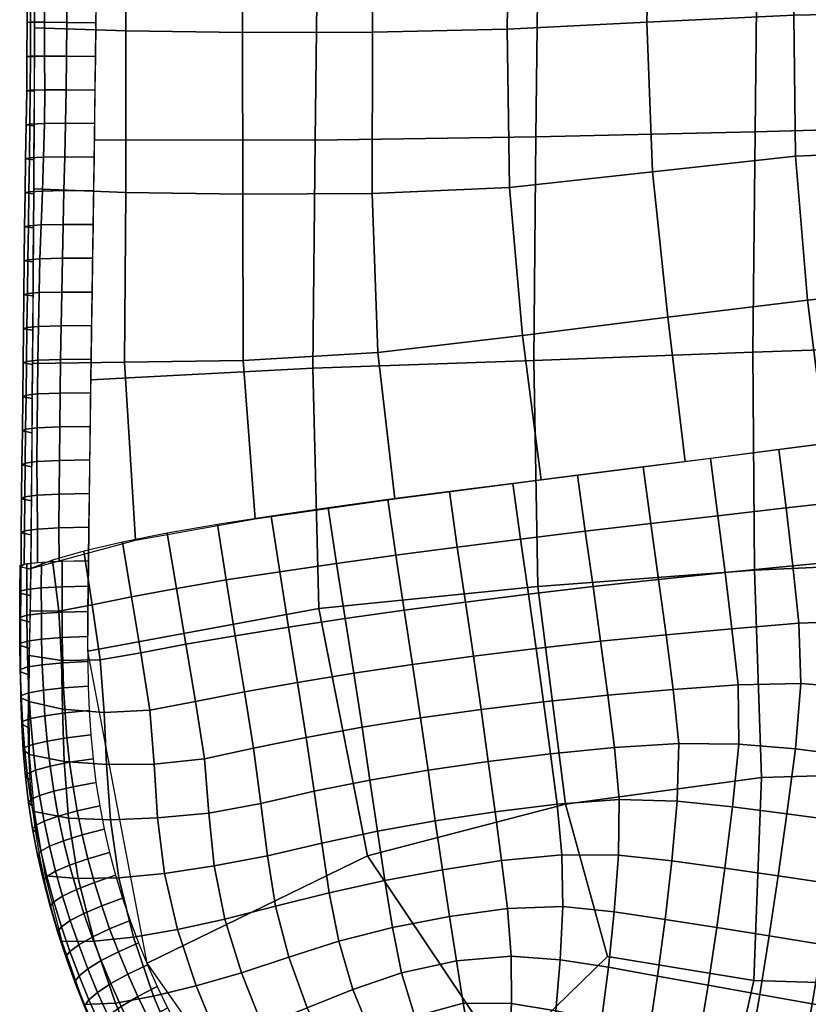
# Model space of a CAD drawing. Units: inches. Extents: x -13.9 to 13.9, y -14.3 to 12.7.
# Drawn here: x -9.6 to -6.2, y -11 to -6.7 of the extents above; entities that cross this region are included whole.
import ezdxf

# ---------------------------------------------------------------- set-up
doc = ezdxf.new("R2010")
doc.units = ezdxf.units.IN
doc.header["$MEASUREMENT"] = 0
doc.layers.add('AFUCH-3-STFB', color=5, linetype='Continuous', true_color=0x0000ff)

msp = doc.modelspace()

# ---------------------------------------------------------------- meshes
at = {"layer": 'AFUCH-3-STFB'}
mesh = msp.add_polyface(dxfattribs=at)
corners = [(-7.0709, -10.7729, 15.7711), (-6.4345, -10.8772, 15.6715), (-6.6178, -11.6938, 15.5874), (-7.5257, -11.2152, 15.7858), (-8.1168, -10.3342, 15.9865), (-7.2548, -10.1094, 15.8715), (-6.4005, -9.9932, 15.7664), (-5.5139, -9.9669, 15.6679), (-5.5415, -10.9038, 15.5632), (-7.3748, -9.1617, 15.9763), (-6.4317, -9.0905, 15.8534), (-5.5078, -9.0494, 15.753), (-4.5827, -9.0232, 15.6711), (-4.5942, -9.953, 15.5839), (-6.4386, -8.1425, 15.921), (-5.5, -8.1108, 15.8187), (-4.5688, -8.0838, 15.7365), (-5.4854, -7.1569, 15.8626), (-4.552, -7.1303, 15.7793), (-9.2849, -5.3041, 16.3898), (-8.3263, -5.3089, 16.2414), (-8.3323, -6.2558, 16.2525), (-9.2946, -6.2513, 16.4102), (-8.344, -7.2191, 16.2394), (-9.3061, -7.2182, 16.4058), (-8.3543, -8.2122, 16.1983), (-9.3214, -8.2627, 16.3701), (-8.3288, -9.2582, 16.1228), (-9.3354, -9.4442, 16.2961), (-9.0768, -10.8011, 16.1155), (-8.2913, -11.919, 15.8184), (-6.9862, -12.6447, 15.4903), (-5.5973, -11.8178, 15.4457), (-5.7426, -12.7473, 15.3151), (-4.6232, -11.813, 15.3502), (-4.6551, -12.7285, 15.2094), (-3.6768, -11.7951, 15.2781), (-3.6843, -12.7144, 15.1333), (-4.6078, -10.888, 15.4755), (-3.6711, -10.8691, 15.4066), (-7.3925, -8.1785, 16.0476), (-7.3829, -7.2053, 16.0912), (-6.4284, -7.1827, 15.9652), (-7.3716, -6.2469, 16.1093), (-6.4175, -6.2263, 15.9861), (-5.4733, -6.1982, 15.8845), (-4.5397, -6.1667, 15.8009), (-6.4194, -5.2737, 15.9862), (-5.4757, -5.239, 15.888), (-4.5403, -5.1999, 15.8062), (-7.3694, -5.2991, 16.1046)]
mesh.append_faces([[corners[k] for k in face] for face in [(0, 1, 2, 3), (0, 3, 4, 5), (0, 5, 6, 1), (6, 7, 8, 1), (6, 5, 9, 10), (6, 10, 11, 7), (11, 12, 13, 7), (11, 10, 14, 15), (11, 15, 16, 12), (16, 15, 17, 18), (19, 20, 21, 22), (22, 21, 23, 24), (24, 23, 25, 26), (26, 25, 27, 28), (28, 27, 4, 29), (29, 4, 3, 30), (30, 3, 2, 31), (31, 2, 32, 33), (33, 32, 34, 35), (35, 34, 36, 37), (38, 39, 36, 34), (38, 34, 32, 8), (38, 8, 7, 13), (32, 2, 1, 8), (27, 9, 5, 4), (27, 25, 40, 9), (40, 14, 10, 9), (40, 25, 23, 41), (40, 41, 42, 14), (42, 17, 15, 14), (42, 41, 43, 44), (42, 44, 45, 17), (45, 46, 18, 17), (45, 44, 47, 48), (45, 48, 49, 46), (50, 47, 44, 43), (50, 43, 21, 20), (43, 41, 23, 21)]])
mesh = msp.add_polyface(dxfattribs=at)
corners = [(-9.5831, -9.0842, 16.9203), (-9.1271, -8.9598, 17.423), (-9.1756, -8.1858, 17.409), (-9.5753, -8.1912, 16.9642), (-4.9991, -8.3827, 18.2679), (-4.9893, -7.8375, 18.2926), (-5.5995, -7.8571, 18.3219), (-5.5362, -8.4597, 18.2926), (-4.979, -7.2646, 18.3185), (-5.619, -7.2633, 18.3511), (-4.9692, -6.6647, 18.3344), (-5.6119, -6.6626, 18.3678), (-4.9595, -6.0391, 18.3453), (-5.6019, -6.0351, 18.3782), (-9.565, -5.3916, 16.9538), (-9.5653, -6.056, 16.9785), (-9.17, -6.0596, 17.4458), (-9.1732, -5.3893, 17.4327), (-9.5665, -6.7313, 16.9906), (-9.1686, -6.7431, 17.4471), (-9.5697, -7.431, 16.9862), (-9.1691, -7.447, 17.4344), (-8.6598, -7.4541, 17.7755), (-8.6608, -6.7517, 17.7921), (-8.658, -8.1788, 17.7502), (-8.0714, -8.1436, 17.9937), (-8.0965, -7.4518, 18.0123), (-8.6057, -8.8676, 17.7464), (-7.997, -8.7805, 17.987), (-7.3608, -8.6979, 18.147), (-7.4412, -8.0702, 18.163), (-6.7328, -8.6182, 18.2419), (-6.8088, -7.9905, 18.2665), (-6.1222, -8.5391, 18.2872), (-6.2001, -7.9162, 18.3169), (-6.2532, -7.2896, 18.3422), (-6.8747, -7.3569, 18.2858), (-6.2597, -6.675, 18.3585), (-6.9003, -6.7061, 18.3011), (-7.4985, -7.4263, 18.1775), (-7.5083, -6.7369, 18.1948), (-6.8841, -6.0503, 18.3116), (-7.4977, -6.0607, 18.2048), (-8.0943, -6.7496, 18.032), (-8.0932, -6.0665, 18.0388), (-7.4905, -5.3961, 18.2035), (-8.0924, -5.3961, 18.035), (-8.6623, -6.067, 17.7957), (-8.6649, -5.3947, 17.7885), (-6.8704, -5.3944, 18.3113), (-6.2457, -6.0397, 18.3687), (-6.2354, -5.3912, 18.3682)]
mesh.append_faces([[corners[k] for k in face] for face in [(0, 1, 2, 3), (4, 5, 6, 7), (5, 8, 9, 6), (8, 10, 11, 9), (10, 12, 13, 11), (14, 15, 16, 17), (15, 18, 19, 16), (18, 20, 21, 19), (20, 3, 2, 21), (21, 22, 23, 19), (21, 2, 24, 22), (24, 25, 26, 22), (24, 27, 28, 25), (24, 2, 1, 27), (28, 29, 30, 25), (29, 31, 32, 30), (31, 33, 34, 32), (33, 7, 6, 34), (34, 6, 9, 35), (34, 35, 36, 32), (36, 35, 37, 38), (36, 39, 30, 32), (36, 38, 40, 39), (40, 38, 41, 42), (40, 43, 26, 39), (40, 42, 44, 43), (44, 42, 45, 46), (44, 47, 23, 43), (44, 46, 48, 47), (48, 17, 16, 47), (49, 41, 50, 51), (49, 45, 42, 41), (50, 37, 11, 13), (50, 41, 38, 37), (47, 16, 19, 23), (43, 23, 22, 26), (39, 26, 25, 30), (37, 35, 9, 11)]])
mesh = msp.add_polyface(dxfattribs=at)
corners = [(-9.5668, -6.7067, 16.9869), (-9.5665, -6.5584, 16.9848), (-9.5971, -6.5591, 16.8428), (-9.5984, -6.7071, 16.8435), (-9.5957, -6.4114, 16.8415), (-9.5816, -6.4116, 16.6983), (-9.5828, -6.559, 16.6987), (-9.5839, -6.7065, 16.6981), (-9.5662, -6.4106, 16.9826), (-9.5659, -6.2624, 16.9805), (-9.5944, -6.2635, 16.8395), (-9.5938, -6.1153, 16.8378), (-9.5792, -6.1165, 16.6961), (-9.5802, -6.2641, 16.6974), (-9.5656, -6.1138, 16.9783), (-9.5653, -5.9643, 16.9761), (-9.5928, -5.9666, 16.8343), (-9.5925, -5.8183, 16.8299), (-9.5772, -5.8212, 16.6893), (-9.5781, -5.9689, 16.6934), (-9.5652, -5.8142, 16.9698), (-9.5651, -5.6659, 16.9634), (-9.5911, -5.6703, 16.8239), (-9.5902, -5.5224, 16.8182), (-9.5751, -5.526, 16.6784), (-9.5762, -5.6734, 16.6838), (-9.5651, -5.5179, 16.957), (-9.5141, -5.5297, 16.5517), (-9.4153, -5.5329, 16.4525), (-9.4169, -5.68, 16.4571), (-9.5159, -5.6769, 16.5568), (-9.4185, -5.8265, 16.4613), (-9.5174, -5.8241, 16.5614), (-9.4199, -5.9728, 16.466), (-9.5189, -5.9711, 16.5653), (-9.4217, -6.1192, 16.4664), (-9.5203, -6.118, 16.5671), (-9.4232, -6.266, 16.4674), (-9.5215, -6.2651, 16.5682), (-9.4243, -6.4132, 16.4675), (-9.5226, -6.4123, 16.5685), (-9.4254, -6.5604, 16.4682), (-9.5233, -6.5596, 16.5685), (-9.4262, -6.7075, 16.4684), (-9.5235, -6.7067, 16.5675), (-9.3, -6.7088, 16.4086), (-9.2983, -6.5617, 16.4082), (-9.2966, -6.4145, 16.4078), (-9.2948, -6.2671, 16.4074), (-9.2931, -6.1205, 16.407), (-9.2914, -5.9744, 16.4066), (-9.2899, -5.8289, 16.4025), (-9.2885, -5.6824, 16.3983), (-9.287, -5.5354, 16.3941)]
mesh.append_faces([[corners[k] for k in face] for face in [(0, 1, 2, 3), (2, 4, 5, 6), (2, 6, 7, 3), (2, 1, 8, 4), (8, 9, 10, 4), (10, 11, 12, 13), (10, 13, 5, 4), (10, 9, 14, 11), (14, 15, 16, 11), (16, 17, 18, 19), (16, 19, 12, 11), (16, 15, 20, 17), (20, 21, 22, 17), (22, 23, 24, 25), (22, 25, 18, 17), (22, 21, 26, 23), (27, 28, 29, 30), (27, 30, 25, 24), (30, 29, 31, 32), (30, 32, 18, 25), (32, 31, 33, 34), (32, 34, 19, 18), (34, 33, 35, 36), (34, 36, 12, 19), (36, 35, 37, 38), (36, 38, 13, 12), (38, 37, 39, 40), (38, 40, 5, 13), (40, 39, 41, 42), (40, 42, 6, 5), (42, 41, 43, 44), (42, 44, 7, 6), (45, 43, 41, 46), (46, 41, 39, 47), (47, 39, 37, 48), (48, 37, 35, 49), (49, 35, 33, 50), (50, 33, 31, 51), (51, 31, 29, 52), (52, 29, 28, 53)]])
mesh = msp.add_polyface(dxfattribs=at)
corners = [(-9.5731, -7.8973, 16.9734), (-9.5721, -7.7492, 16.9765), (-9.6121, -7.7447, 16.832), (-9.6135, -7.8926, 16.8293), (-9.6105, -7.597, 16.8345), (-9.5935, -7.5923, 16.6846), (-9.5957, -7.7399, 16.6828), (-9.5979, -7.8874, 16.6807), (-9.5712, -7.6014, 16.9795), (-9.5702, -7.4538, 16.9826), (-9.6083, -7.4493, 16.8367), (-9.6059, -7.3014, 16.8392), (-9.5892, -7.2972, 16.6876), (-9.5913, -7.4447, 16.6859), (-9.5692, -7.3058, 16.9857), (-9.5683, -7.1571, 16.9887), (-9.6037, -7.1532, 16.8417), (-9.601, -7.0046, 16.8437), (-9.586, -7.0019, 16.6944), (-9.5875, -7.1495, 16.6907), (-9.5674, -7.0058, 16.9913), (-9.5671, -6.8554, 16.9891), (-9.5999, -6.8555, 16.8444), (-9.5984, -6.7071, 16.8435), (-9.5839, -6.7065, 16.6981), (-9.5851, -6.8542, 16.6969), (-9.5668, -6.7067, 16.9869), (-9.5235, -6.7067, 16.5675), (-9.4262, -6.7075, 16.4684), (-9.4272, -6.854, 16.4687), (-9.523, -6.8537, 16.565), (-9.4286, -7, 16.4688), (-9.5225, -7.0002, 16.5614), (-9.4314, -7.1458, 16.4646), (-9.524, -7.1467, 16.5568), (-9.4349, -7.2922, 16.4599), (-9.5274, -7.2938, 16.5527), (-9.4387, -7.4392, 16.455), (-9.5322, -7.441, 16.5505), (-9.4421, -7.5864, 16.4511), (-9.538, -7.5884, 16.5492), (-9.4454, -7.7336, 16.4474), (-9.5431, -7.7358, 16.5471), (-9.5431, -7.7358, 16.5471), (-9.4484, -7.8806, 16.4442), (-9.547, -7.8831, 16.5446), (-9.547, -7.8831, 16.5446), (-9.316, -7.8805, 16.3847), (-9.3139, -7.7338, 16.3889), (-9.3118, -7.5868, 16.3931), (-9.3097, -7.4398, 16.3974), (-9.3076, -7.293, 16.4016), (-9.3055, -7.1466, 16.4057), (-9.3035, -7.0013, 16.4094), (-9.3017, -6.8553, 16.409), (-9.3, -6.7088, 16.4086)]
mesh.append_faces([[corners[k] for k in face] for face in [(0, 1, 2, 3), (2, 4, 5, 6), (2, 6, 7, 3), (2, 1, 8, 4), (8, 9, 10, 4), (10, 11, 12, 13), (10, 13, 5, 4), (10, 9, 14, 11), (14, 15, 16, 11), (16, 17, 18, 19), (16, 19, 12, 11), (16, 15, 20, 17), (20, 21, 22, 17), (22, 23, 24, 25), (22, 25, 18, 17), (22, 21, 26, 23), (27, 28, 29, 30), (27, 30, 25, 24), (30, 29, 31, 32), (30, 32, 18, 25), (32, 31, 33, 34), (32, 34, 19, 18), (34, 33, 35, 36), (34, 36, 12, 19), (36, 35, 37, 38), (36, 38, 13, 12), (38, 37, 39, 40), (38, 40, 5, 13), (40, 39, 41, 42), (40, 43, 6, 5), (42, 41, 44, 45), (43, 46, 7, 6), (47, 44, 41, 48), (48, 41, 39, 49), (49, 39, 37, 50), (50, 37, 35, 51), (51, 35, 33, 52), (52, 33, 31, 53), (53, 31, 29, 54), (54, 29, 28, 55)]])
mesh = msp.add_polyface(dxfattribs=at)
corners = [(-9.3336, -9.0508, 16.3249), (-9.46, -9.0529, 16.3842), (-9.4604, -8.907, 16.3923), (-9.3314, -8.9035, 16.3339), (-9.5832, -9.0871, 16.9201), (-9.5818, -8.9376, 16.9284), (-9.6247, -8.9285, 16.7838), (-9.6249, -9.0767, 16.7747), (-9.6102, -8.9195, 16.6334), (-9.6118, -9.0668, 16.6243), (-9.5546, -8.9126, 16.496), (-9.5545, -9.0587, 16.4905), (-9.4604, -8.907, 16.3923), (-9.46, -9.0529, 16.3842), (-9.5559, -8.7653, 16.5035), (-9.4598, -8.7602, 16.4017), (-9.6088, -8.7723, 16.6419), (-9.6075, -8.625, 16.6506), (-9.5569, -8.6181, 16.5123), (-9.6237, -8.7807, 16.7923), (-9.6218, -8.633, 16.8004), (-9.6199, -8.4852, 16.8078), (-9.6059, -8.4775, 16.6585), (-9.5805, -8.7895, 16.9367), (-9.5791, -8.6414, 16.9449), (-9.5778, -8.4928, 16.9517), (-9.5766, -8.3446, 16.9582), (-9.6184, -8.3372, 16.8146), (-9.6166, -8.189, 16.8208), (-9.6019, -8.1824, 16.6719), (-9.604, -8.33, 16.6655), (-9.5753, -8.196, 16.9647), (-9.5741, -8.0464, 16.9703), (-9.6149, -8.0408, 16.8257), (-9.6135, -7.8926, 16.8293), (-9.5979, -7.8874, 16.6807), (-9.5998, -8.035, 16.677), (-9.5731, -7.8973, 16.9734), (-9.547, -7.8831, 16.5446), (-9.4484, -7.8806, 16.4442), (-9.4509, -8.0273, 16.4402), (-9.5496, -8.0301, 16.5407), (-9.547, -7.8831, 16.5446), (-9.5496, -8.0301, 16.5407), (-9.4534, -8.1737, 16.4344), (-9.5519, -8.177, 16.5353), (-9.5519, -8.177, 16.5353), (-9.4555, -8.3202, 16.4273), (-9.5538, -8.324, 16.5287), (-9.5538, -8.324, 16.5287), (-9.4571, -8.4667, 16.4198), (-9.5557, -8.471, 16.5211), (-9.5557, -8.471, 16.5211), (-9.4583, -8.6134, 16.4114), (-9.5569, -8.6181, 16.5123), (-9.3247, -8.4651, 16.3595), (-9.327, -8.6111, 16.3519), (-9.3292, -8.7573, 16.3429), (-9.3225, -8.3189, 16.3668), (-9.3203, -8.1727, 16.374), (-9.3181, -8.0268, 16.3806), (-9.316, -7.8805, 16.3847)]
mesh.append_faces([[corners[k] for k in face] for face in [(0, 1, 2, 3), (4, 5, 6, 7), (7, 6, 8, 9), (9, 8, 10, 11), (11, 10, 12, 13), (10, 14, 15, 12), (10, 8, 16, 14), (16, 17, 18, 14), (16, 8, 6, 19), (16, 19, 20, 17), (20, 21, 22, 17), (20, 19, 23, 24), (20, 24, 25, 21), (25, 26, 27, 21), (27, 28, 29, 30), (27, 30, 22, 21), (27, 26, 31, 28), (31, 32, 33, 28), (33, 34, 35, 36), (33, 36, 29, 28), (33, 32, 37, 34), (38, 39, 40, 41), (42, 43, 36, 35), (41, 40, 44, 45), (43, 46, 29, 36), (45, 44, 47, 48), (46, 49, 30, 29), (48, 47, 50, 51), (49, 52, 22, 30), (51, 50, 53, 54), (52, 18, 17, 22), (53, 50, 55, 56), (53, 56, 57, 15), (53, 15, 14, 54), (57, 3, 2, 15), (55, 50, 47, 58), (58, 47, 44, 59), (59, 44, 40, 60), (60, 40, 39, 61), (23, 19, 6, 5)]])
mesh = msp.add_polyface(dxfattribs=at)
corners = [(-5.4307, -10.8288, 17.847), (-5.3825, -10.5628, 17.9274), (-5.6203, -10.5274, 17.9495), (-5.6666, -10.7941, 17.8705), (-5.3334, -10.289, 17.9994), (-5.5739, -10.2527, 18.0204), (-5.2831, -10.0062, 18.0646), (-5.5271, -9.9688, 18.0842), (-5.2312, -9.7125, 18.1215), (-5.48, -9.6738, 18.141), (-5.1777, -9.4078, 18.1716), (-5.4331, -9.3685, 18.1904), (-5.122, -9.0893, 18.2128), (-5.3881, -9.0538, 18.2318), (-5.0632, -8.7519, 18.2453), (-5.357, -8.7348, 18.2645), (-4.9991, -8.3827, 18.2679), (-5.3632, -8.4362, 18.2911), (-5.7021, -8.4835, 18.2999), (-5.6722, -8.7518, 18.2723), (-6.0196, -8.5263, 18.2973), (-5.987, -8.7863, 18.2689), (-6.3245, -8.5662, 18.2843), (-6.2938, -8.8205, 18.2564), (-5.9022, -10.7574, 17.8826), (-5.8578, -10.4912, 17.9605), (-6.094, -10.4557, 17.9644), (-6.1361, -10.7202, 17.8875), (-5.8141, -10.217, 18.031), (-6.0529, -10.1829, 18.0342), (-5.7707, -9.9327, 18.0945), (-6.0125, -9.899, 18.0973), (-5.7282, -9.6374, 18.1512), (-5.9753, -9.6048, 18.1539), (-5.6886, -9.3349, 18.2004), (-5.9501, -9.3116, 18.2018), (-5.6588, -9.0302, 18.2412), (-5.9604, -9.0432, 18.2382), (-6.2639, -9.0724, 18.2238), (-6.2375, -9.322, 18.1897), (-6.559, -9.1015, 18.2007), (-6.5291, -9.3468, 18.1663), (-6.3674, -10.6831, 17.8858), (-6.3282, -10.4211, 17.9614), (-6.2897, -10.1509, 18.0305), (-6.5262, -10.1211, 18.02), (-6.5604, -10.3876, 17.952), (-6.2531, -9.8692, 18.0932), (-6.4991, -9.8484, 18.0807), (-6.2286, -9.5836, 18.1479), (-6.5027, -9.5903, 18.1283)]
mesh.append_faces([[corners[k] for k in face] for face in [(0, 1, 2, 3), (1, 4, 5, 2), (4, 6, 7, 5), (6, 8, 9, 7), (8, 10, 11, 9), (10, 12, 13, 11), (12, 14, 15, 13), (14, 16, 17, 15), (17, 18, 19, 15), (18, 20, 21, 19), (20, 22, 23, 21), (24, 25, 26, 27), (24, 3, 2, 25), (25, 28, 29, 26), (25, 2, 5, 28), (28, 30, 31, 29), (28, 5, 7, 30), (30, 32, 33, 31), (30, 7, 9, 32), (32, 34, 35, 33), (32, 9, 11, 34), (34, 36, 37, 35), (34, 11, 13, 36), (36, 19, 21, 37), (36, 13, 15, 19), (37, 38, 39, 35), (37, 21, 23, 38), (38, 40, 41, 39), (42, 27, 26, 43), (43, 44, 45, 46), (43, 26, 29, 44), (44, 47, 48, 45), (44, 29, 31, 47), (47, 49, 50, 48), (47, 31, 33, 49), (49, 39, 41, 50), (49, 33, 35, 39)]])
mesh = msp.add_polyface(dxfattribs=at)
corners = [(-6.3245, -8.5662, 18.2843), (-6.6224, -8.6044, 18.261), (-6.5907, -8.8542, 18.2348), (-6.2938, -8.8205, 18.2564), (-6.9155, -8.6415, 18.2274), (-6.882, -8.8878, 18.2033), (-7.2023, -8.6776, 18.1838), (-7.1686, -8.9217, 18.1621), (-7.4842, -8.7133, 18.1288), (-7.4502, -8.9559, 18.1097), (-6.2639, -9.0724, 18.2238), (-6.559, -9.1015, 18.2007), (-6.8487, -9.1313, 18.1688), (-6.8165, -9.3727, 18.1342), (-6.5291, -9.3468, 18.1663), (-7.1344, -9.1626, 18.1278), (-7.1015, -9.4007, 18.0922), (-7.4153, -9.1953, 18.0771), (-7.3817, -9.4315, 18.0404), (-7.6899, -9.2297, 18.0163), (-7.6549, -9.4652, 17.979), (-7.5067, -10.5631, 17.7594), (-7.2654, -10.5553, 17.811), (-7.2702, -10.3295, 17.8705), (-7.5331, -10.3551, 17.8109), (-7.4907, -10.7714, 17.6992), (-7.2772, -10.7867, 17.7386), (-7.0423, -10.5781, 17.8423), (-7.0231, -10.3313, 17.9111), (-7.0674, -10.8196, 17.7646), (-6.853, -10.8578, 17.7835), (-6.8207, -10.6109, 17.8629), (-6.3674, -10.6831, 17.8858), (-6.3282, -10.4211, 17.9614), (-6.5604, -10.3876, 17.952), (-6.5958, -10.6466, 17.8777), (-6.5027, -9.5903, 18.1283), (-6.7848, -9.6106, 18.0974), (-6.7608, -9.845, 18.0557), (-6.4991, -9.8484, 18.0807), (-7.0701, -9.6349, 18.0555), (-7.0407, -9.8622, 18.0158), (-7.3498, -9.6639, 18.0034), (-7.3194, -9.8903, 17.9638), (-7.622, -9.6971, 17.9411), (-7.5908, -9.9237, 17.9012), (-7.5611, -10.1433, 17.8578), (-7.2907, -10.1096, 17.9205), (-7.0203, -10.0885, 17.97), (-6.7675, -10.0962, 18.0014), (-6.7914, -10.3559, 17.9358), (-6.5262, -10.1211, 18.02), (-6.6332, -10.8978, 17.7964)]
mesh.append_faces([[corners[k] for k in face] for face in [(0, 1, 2, 3), (1, 4, 5, 2), (4, 6, 7, 5), (6, 8, 9, 7), (10, 3, 2, 11), (11, 12, 13, 14), (11, 2, 5, 12), (12, 15, 16, 13), (12, 5, 7, 15), (15, 17, 18, 16), (15, 7, 9, 17), (17, 19, 20, 18), (21, 22, 23, 24), (21, 25, 26, 22), (22, 27, 28, 23), (22, 26, 29, 27), (29, 30, 31, 27), (32, 33, 34, 35), (36, 37, 38, 39), (36, 14, 13, 37), (37, 40, 41, 38), (37, 13, 16, 40), (40, 42, 43, 41), (40, 16, 18, 42), (42, 44, 45, 43), (42, 18, 20, 44), (46, 47, 43, 45), (46, 24, 23, 47), (47, 48, 41, 43), (47, 23, 28, 48), (48, 49, 38, 41), (48, 28, 50, 49), (50, 28, 27, 31), (50, 34, 51, 49), (50, 31, 35, 34), (49, 51, 39, 38), (35, 31, 30, 52)]])
mesh = msp.add_polyface(dxfattribs=at)
corners = [(-7.4842, -8.7133, 18.1288), (-7.7602, -8.7486, 18.0632), (-7.7256, -8.9906, 18.0463), (-7.4502, -8.9559, 18.1097), (-8.0285, -8.784, 17.9845), (-7.9932, -9.0258, 17.9707), (-8.2878, -8.8195, 17.8942), (-8.2515, -9.0615, 17.883), (-8.5357, -8.8554, 17.7898), (-8.4983, -9.0976, 17.7821), (-7.4153, -9.1953, 18.0771), (-7.6899, -9.2297, 18.0163), (-7.9565, -9.2652, 17.9433), (-7.92, -9.5014, 17.9071), (-7.6549, -9.4652, 17.979), (-8.2138, -9.3019, 17.8591), (-8.1758, -9.5398, 17.8243), (-8.4601, -9.3394, 17.763), (-8.4208, -9.58, 17.7303), (-8.6923, -9.3765, 17.6541), (-8.652, -9.621, 17.6248), (-8.7321, -9.1338, 17.6699), (-8.5525, -10.3339, 17.4885), (-8.3161, -10.2794, 17.6013), (-8.3487, -10.0533, 17.6476), (-8.5807, -10.1073, 17.539), (-8.5168, -10.554, 17.4351), (-8.2833, -10.4954, 17.5511), (-8.4588, -10.776, 17.3846), (-8.2417, -10.7057, 17.4985), (-8.0408, -10.442, 17.6514), (-8.073, -10.2277, 17.6989), (-8.0079, -10.6463, 17.5999), (-8.1803, -10.9155, 17.4477), (-7.9683, -10.8431, 17.5465), (-7.7599, -10.5988, 17.6875), (-7.7907, -10.3951, 17.7373), (-7.7293, -10.7911, 17.6343), (-7.5067, -10.5631, 17.7594), (-7.5331, -10.3551, 17.8109), (-7.4907, -10.7714, 17.6992), (-7.622, -9.6971, 17.9411), (-7.8856, -9.7342, 17.8685), (-7.853, -9.9619, 17.828), (-7.5908, -9.9237, 17.9012), (-8.1398, -9.7747, 17.7853), (-8.1058, -10.005, 17.7437), (-8.3834, -9.8188, 17.691), (-8.6137, -9.8662, 17.5849), (-7.8215, -10.1826, 17.7843), (-7.5611, -10.1433, 17.8578), (-8.7374, -10.61, 17.3069), (-8.6657, -10.8439, 17.2568)]
mesh.append_faces([[corners[k] for k in face] for face in [(0, 1, 2, 3), (1, 4, 5, 2), (4, 6, 7, 5), (6, 8, 9, 7), (10, 3, 2, 11), (11, 12, 13, 14), (11, 2, 5, 12), (12, 15, 16, 13), (12, 5, 7, 15), (15, 17, 18, 16), (15, 7, 9, 17), (17, 19, 20, 18), (17, 9, 21, 19), (22, 23, 24, 25), (22, 26, 27, 23), (27, 26, 28, 29), (27, 30, 31, 23), (27, 29, 32, 30), (32, 29, 33, 34), (32, 35, 36, 30), (32, 34, 37, 35), (35, 38, 39, 36), (35, 37, 40, 38), (41, 42, 43, 44), (41, 14, 13, 42), (42, 45, 46, 43), (42, 13, 16, 45), (45, 47, 24, 46), (45, 16, 18, 47), (47, 48, 25, 24), (47, 18, 20, 48), (46, 24, 23, 31), (46, 31, 49, 43), (49, 31, 30, 36), (49, 50, 44, 43), (49, 36, 39, 50), (28, 26, 51, 52)]])
mesh = msp.add_polyface(dxfattribs=at)
corners = [(-8.5357, -8.8554, 17.7898), (-8.7701, -8.8921, 17.6717), (-8.7321, -9.1338, 17.6699), (-8.4983, -9.0976, 17.7821), (-8.9887, -8.9298, 17.5397), (-8.9488, -9.1704, 17.5423), (-9.1835, -8.9685, 17.3935), (-9.1447, -9.2068, 17.4029), (-9.3527, -9.0083, 17.235), (-9.3155, -9.2421, 17.2524), (-9.4882, -9.0481, 17.0713), (-9.4603, -9.2694, 17.0903), (-9.5833, -9.0843, 16.9199), (-9.5864, -9.2674, 16.901), (-9.5897, -9.4624, 16.881), (-9.4495, -9.4838, 17.0817), (-9.5914, -9.663, 16.8444), (-9.4457, -9.6963, 17.0494), (-9.5902, -9.8928, 16.7979), (-9.4382, -9.924, 17.0012), (-9.5684, -10.1418, 16.7389), (-9.4194, -10.1704, 16.9436), (-9.5208, -10.4214, 16.6744), (-9.3769, -10.4334, 16.879), (-9.4473, -10.7073, 16.6101), (-9.3065, -10.706, 16.8193), (-8.6923, -9.3765, 17.6541), (-8.9083, -9.4138, 17.5337), (-8.8655, -9.663, 17.5093), (-8.652, -9.621, 17.6248), (-9.1034, -9.4512, 17.4019), (-9.064, -9.7001, 17.3819), (-9.2804, -9.4814, 17.256), (-9.263, -9.7112, 17.2307), (-9.2535, -9.9372, 17.1799), (-9.0452, -9.9361, 17.3358), (-9.2357, -10.1777, 17.121), (-9.0315, -10.1684, 17.2766), (-8.827, -9.9124, 17.4707), (-8.8076, -10.1481, 17.4171), (-9.0002, -10.4109, 17.2182), (-8.784, -10.3781, 17.3593), (-8.5807, -10.1073, 17.539), (-8.6137, -9.8662, 17.5849), (-8.5525, -10.3339, 17.4885), (-8.7374, -10.61, 17.3069), (-8.5168, -10.554, 17.4351), (-8.6657, -10.8439, 17.2568), (-8.9437, -10.6551, 17.1646), (-8.8623, -10.9001, 17.1122), (-9.2002, -10.4301, 17.0597), (-9.1364, -10.6882, 17.0019)]
mesh.append_faces([[corners[k] for k in face] for face in [(0, 1, 2, 3), (1, 4, 5, 2), (4, 6, 7, 5), (6, 8, 9, 7), (8, 10, 11, 9), (10, 12, 13, 11), (13, 14, 15, 11), (14, 16, 17, 15), (16, 18, 19, 17), (18, 20, 21, 19), (20, 22, 23, 21), (22, 24, 25, 23), (26, 27, 28, 29), (26, 2, 5, 27), (27, 30, 31, 28), (27, 5, 7, 30), (30, 32, 33, 31), (30, 7, 9, 32), (32, 15, 17, 33), (32, 9, 11, 15), (33, 17, 19, 34), (33, 34, 35, 31), (35, 34, 36, 37), (35, 38, 28, 31), (35, 37, 39, 38), (39, 37, 40, 41), (39, 42, 43, 38), (39, 41, 44, 42), (44, 41, 45, 46), (47, 45, 48, 49), (48, 40, 50, 51), (48, 45, 41, 40), (50, 23, 25, 51), (50, 36, 21, 23), (50, 40, 37, 36), (43, 29, 28, 38), (36, 34, 19, 21)]])
mesh = msp.add_polyface(dxfattribs=at)
corners = [(-9.5834, -9.0871, 16.9197), (-9.6262, -9.0781, 16.7965), (-9.6269, -9.1921, 16.7881), (-9.5844, -9.2019, 16.9122), (-9.3337, -9.0509, 16.3249), (-9.3352, -9.1607, 16.3174), (-9.4466, -9.1629, 16.3615), (-9.4458, -9.0521, 16.3689), (-9.6227, -9.7608, 16.7094), (-9.6265, -9.6468, 16.7296), (-9.6251, -9.6365, 16.6092), (-9.6191, -9.75, 16.5917), (-9.6103, -9.8634, 16.5727), (-9.6164, -9.8749, 16.6872), (-9.5942, -9.7764, 16.8245), (-9.5938, -9.6618, 16.8483), (-9.5915, -9.5472, 16.8693), (-9.6282, -9.533, 16.7479), (-9.6284, -9.4192, 16.7638), (-9.6308, -9.4098, 16.6393), (-9.6288, -9.5231, 16.6251), (-9.5887, -9.4324, 16.8872), (-9.5862, -9.317, 16.9015), (-9.628, -9.3058, 16.7771), (-9.6313, -9.1831, 16.6622), (-9.6315, -9.2964, 16.6516), (-9.6004, -9.1747, 16.5429), (-9.6002, -9.2874, 16.5333), (-9.599, -9.4, 16.5223), (-9.5372, -9.2795, 16.4308), (-9.5359, -9.3911, 16.421), (-9.5331, -9.5025, 16.4104), (-9.5961, -9.5125, 16.5099), (-9.5285, -9.6136, 16.3988), (-9.5915, -9.625, 16.4963), (-9.5216, -9.7244, 16.3864), (-9.5845, -9.7373, 16.4815), (-9.5121, -9.8346, 16.3728), (-9.5749, -9.8494, 16.4655), (-9.3215, -9.8079, 16.2636), (-9.4256, -9.8202, 16.3031), (-9.434, -9.7123, 16.3146), (-9.3282, -9.7025, 16.2739), (-9.44, -9.6035, 16.3252), (-9.3326, -9.5961, 16.2835), (-9.4438, -9.4941, 16.3352), (-9.335, -9.4885, 16.2926), (-9.446, -9.3841, 16.3445), (-9.336, -9.3798, 16.3013), (-9.4468, -9.2736, 16.3533), (-9.336, -9.2706, 16.3095), (-9.5374, -9.1678, 16.4396), (-9.5361, -9.056, 16.4478), (-9.5999, -9.062, 16.5511), (-9.6299, -9.0696, 16.6711)]
mesh.append_faces([[corners[k] for k in face] for face in [(0, 1, 2, 3), (4, 5, 6, 7), (8, 9, 10, 11), (8, 11, 12, 13), (8, 14, 15, 9), (15, 16, 17, 9), (17, 18, 19, 20), (17, 20, 10, 9), (17, 16, 21, 18), (21, 22, 23, 18), (23, 2, 24, 25), (23, 25, 19, 18), (23, 22, 3, 2), (25, 24, 26, 27), (25, 27, 28, 19), (28, 27, 29, 30), (28, 30, 31, 32), (28, 32, 20, 19), (32, 31, 33, 34), (32, 34, 10, 20), (34, 33, 35, 36), (34, 36, 11, 10), (36, 35, 37, 38), (36, 38, 12, 11), (39, 40, 41, 42), (42, 41, 43, 44), (44, 43, 45, 46), (46, 45, 47, 48), (48, 47, 49, 50), (50, 49, 6, 5), (49, 47, 30, 29), (49, 29, 51, 6), (51, 52, 7, 6), (51, 29, 27, 26), (51, 26, 53, 52), (53, 26, 24, 54), (54, 24, 2, 1), (47, 45, 31, 30), (45, 43, 33, 31), (43, 41, 35, 33), (41, 40, 37, 35)]])
mesh = msp.add_polyface(dxfattribs=at)
corners = [(-9.4917, -10.5695, 16.6411), (-9.5192, -10.4579, 16.6659), (-9.5283, -10.4422, 16.5665), (-9.4989, -10.5533, 16.5426), (-9.5537, -10.3299, 16.5907), (-9.54, -10.3137, 16.4883), (-9.5134, -10.4245, 16.4661), (-9.4831, -10.5341, 16.444), (-9.5428, -10.3453, 16.6914), (-9.5619, -10.2324, 16.7175), (-9.5754, -10.2168, 16.6151), (-9.5931, -10.1032, 16.6396), (-9.5826, -10.0897, 16.5315), (-9.5631, -10.2021, 16.5101), (-9.5764, -10.1189, 16.7446), (-9.5863, -10.0051, 16.772), (-9.6066, -9.9891, 16.6637), (-9.6164, -9.8749, 16.6872), (-9.6103, -9.8634, 16.5727), (-9.5983, -9.9768, 16.5525), (-9.592, -9.891, 16.7988), (-9.5942, -9.7764, 16.8245), (-9.6227, -9.7608, 16.7094), (-9.5749, -9.8494, 16.4655), (-9.5121, -9.8346, 16.3728), (-9.4994, -9.9443, 16.3585), (-9.562, -9.9612, 16.4484), (-9.4833, -10.0533, 16.3433), (-9.5455, -10.0725, 16.4305), (-9.4639, -10.1616, 16.3271), (-9.5256, -10.1831, 16.4118), (-9.4409, -10.269, 16.3103), (-9.5021, -10.2929, 16.3925), (-9.4145, -10.3754, 16.2927), (-9.4751, -10.4017, 16.3727), (-9.3847, -10.4808, 16.2745), (-9.4447, -10.5095, 16.3525), (-9.3519, -10.5851, 16.2554), (-9.4114, -10.6161, 16.3317), (-9.1837, -10.5179, 16.1682), (-9.2744, -10.5517, 16.1991), (-9.306, -10.45, 16.2165), (-9.2136, -10.419, 16.1844), (-9.3343, -10.3473, 16.2331), (-9.2401, -10.3194, 16.1998), (-9.3595, -10.2436, 16.2488), (-9.2632, -10.2188, 16.2143), (-9.3812, -10.1391, 16.2636), (-9.283, -10.1173, 16.228), (-9.3993, -10.0338, 16.2777), (-9.2992, -10.0152, 16.2407), (-9.414, -9.9273, 16.2908), (-9.3119, -9.9122, 16.2525), (-9.4256, -9.8202, 16.3031), (-9.3215, -9.8079, 16.2636)]
mesh.append_faces([[corners[k] for k in face] for face in [(0, 1, 2, 3), (2, 4, 5, 6), (2, 6, 7, 3), (2, 1, 8, 4), (8, 9, 10, 4), (10, 11, 12, 13), (10, 13, 5, 4), (10, 9, 14, 11), (14, 15, 16, 11), (16, 17, 18, 19), (16, 19, 12, 11), (16, 15, 20, 17), (20, 21, 22, 17), (23, 24, 25, 26), (23, 26, 19, 18), (26, 25, 27, 28), (26, 28, 12, 19), (28, 27, 29, 30), (28, 30, 13, 12), (30, 29, 31, 32), (30, 32, 5, 13), (32, 31, 33, 34), (32, 34, 6, 5), (34, 33, 35, 36), (34, 36, 7, 6), (36, 35, 37, 38), (39, 40, 41, 42), (42, 41, 43, 44), (44, 43, 45, 46), (46, 45, 47, 48), (48, 47, 49, 50), (50, 49, 51, 52), (52, 51, 53, 54), (53, 51, 25, 24), (51, 49, 27, 25), (49, 47, 29, 27), (47, 45, 31, 29), (45, 43, 33, 31), (43, 41, 35, 33), (41, 40, 37, 35)]])
mesh = msp.add_polyface(dxfattribs=at)
corners = [(-9.2009, -11.296, 16.3739), (-9.2528, -11.1943, 16.3986), (-9.2354, -11.1661, 16.3056), (-9.1836, -11.2664, 16.2814), (-9.2496, -11.2145, 16.4951), (-9.2982, -11.1105, 16.5198), (-9.3016, -11.091, 16.4232), (-9.3475, -10.9863, 16.4473), (-9.3302, -10.961, 16.3529), (-9.2842, -11.0643, 16.3295), (-9.3437, -11.0049, 16.5441), (-9.3859, -10.898, 16.5683), (-9.3902, -10.88, 16.4712), (-9.4299, -10.7725, 16.4951), (-9.4131, -10.7502, 16.399), (-9.373, -10.8563, 16.3761), (-9.4248, -10.7897, 16.5924), (-9.4601, -10.6802, 16.6167), (-9.4662, -10.6636, 16.5188), (-9.4989, -10.5533, 16.5426), (-9.4831, -10.5341, 16.444), (-9.4498, -10.6428, 16.4215), (-9.4917, -10.5695, 16.6411), (-9.4447, -10.5095, 16.3525), (-9.4114, -10.6161, 16.3317), (-9.3519, -10.5851, 16.2554), (-9.3159, -10.6883, 16.2358), (-9.3746, -10.7216, 16.3106), (-9.2766, -10.7902, 16.2158), (-9.3347, -10.8258, 16.2891), (-9.2348, -10.8907, 16.1948), (-9.2922, -10.9286, 16.2669), (-9.1899, -10.99, 16.1734), (-9.2466, -11.03, 16.2444), (-9.1423, -11.0878, 16.1516), (-9.1981, -11.13, 16.2214), (-9.0918, -11.1841, 16.1289), (-9.1468, -11.2284, 16.1979), (-8.8358, -11.2644, 16.0121), (-8.9143, -11.3186, 16.0351), (-8.9691, -11.2281, 16.0577), (-8.8891, -11.1765, 16.0337), (-9.0213, -11.1359, 16.0797), (-8.9397, -11.0867, 16.0548), (-9.0706, -11.0421, 16.1014), (-8.9877, -10.9953, 16.0754), (-9.1172, -10.9466, 16.1222), (-9.0328, -10.9025, 16.0953), (-9.1609, -10.8498, 16.1425), (-9.0751, -10.8081, 16.1146), (-9.2017, -10.7516, 16.1622), (-9.1145, -10.7123, 16.1333), (-9.2397, -10.6522, 16.181), (-9.1506, -10.6158, 16.1511), (-9.2744, -10.5517, 16.1991), (-9.1837, -10.5179, 16.1682), (-9.0386, -11.2787, 16.1058)]
mesh.append_faces([[corners[k] for k in face] for face in [(0, 1, 2, 3), (4, 5, 6, 1), (6, 7, 8, 9), (6, 9, 2, 1), (6, 5, 10, 7), (10, 11, 12, 7), (12, 13, 14, 15), (12, 15, 8, 7), (12, 11, 16, 13), (16, 17, 18, 13), (18, 19, 20, 21), (18, 21, 14, 13), (18, 17, 22, 19), (23, 24, 21, 20), (24, 25, 26, 27), (24, 27, 14, 21), (27, 26, 28, 29), (27, 29, 15, 14), (29, 28, 30, 31), (29, 31, 8, 15), (31, 30, 32, 33), (31, 33, 9, 8), (33, 32, 34, 35), (33, 35, 2, 9), (35, 34, 36, 37), (35, 37, 3, 2), (38, 39, 40, 41), (41, 40, 42, 43), (43, 42, 44, 45), (45, 44, 46, 47), (47, 46, 48, 49), (49, 48, 50, 51), (51, 50, 52, 53), (53, 52, 54, 55), (54, 52, 26, 25), (52, 50, 28, 26), (50, 48, 30, 28), (48, 46, 32, 30), (46, 44, 34, 32), (44, 42, 36, 34), (42, 40, 56, 36)]])
mesh = msp.add_polyface(dxfattribs=at)
corners = [(-7.6444, -11.2828, 17.4742), (-7.5245, -11.3466, 17.477), (-7.5012, -11.1684, 17.5568), (-7.6683, -11.1526, 17.5197), (-7.8352, -11.212, 17.4471), (-7.7402, -11.3713, 17.4083), (-7.6016, -11.5301, 17.3737), (-7.8753, -11.4933, 17.3078), (-7.7193, -11.6699, 17.2685), (-7.4271, -11.6547, 17.3587), (-7.3615, -11.4251, 17.4823), (-9.4473, -10.7073, 16.6101), (-9.352, -10.9819, 16.549), (-9.2148, -10.9757, 16.763), (-9.3065, -10.706, 16.8193), (-9.2282, -11.2481, 16.4858), (-9.1012, -11.2375, 16.7039), (-9.0834, -11.5091, 16.4199), (-8.9645, -11.4923, 16.641), (-8.0248, -11.6162, 17.1891), (-8.165, -11.4176, 17.2356), (-8.3352, -11.5207, 17.1033), (-8.1819, -11.7325, 17.0514), (-7.9984, -11.3109, 17.3503), (-8.0984, -11.1182, 17.3973), (-8.2811, -11.2113, 17.2835), (-7.9111, -11.0334, 17.4959), (-7.9683, -10.8431, 17.5465), (-8.1803, -10.9155, 17.4477), (-7.6997, -10.9751, 17.5789), (-7.7293, -10.7911, 17.6343), (-7.4901, -10.977, 17.6301), (-7.4907, -10.7714, 17.6992), (-7.2966, -11.0092, 17.6596), (-7.2772, -10.7867, 17.7386), (-7.3227, -11.2169, 17.5768), (-7.1787, -11.4964, 17.4882), (-7.2417, -11.7353, 17.3612), (-8.4588, -10.776, 17.3846), (-8.6657, -10.8439, 17.2568), (-8.5735, -11.0748, 17.2046), (-8.3791, -10.9966, 17.3342), (-8.2417, -10.7057, 17.4985), (-8.8623, -10.9001, 17.1122), (-8.7625, -11.1434, 17.0595), (-8.9437, -10.6551, 17.1646), (-9.1364, -10.6882, 17.0019), (-9.0481, -10.9456, 16.9482), (-8.9413, -11.1997, 16.894), (-8.8132, -11.447, 16.8361), (-8.6438, -11.3818, 17.0071), (-8.6632, -11.688, 16.776), (-8.5035, -11.6121, 16.9509), (-8.4638, -11.3013, 17.1535)]
mesh.append_faces([[corners[k] for k in face] for face in [(0, 1, 2, 3), (0, 3, 4, 5), (0, 5, 6, 1), (6, 5, 7, 8), (6, 9, 10, 1), (11, 12, 13, 14), (12, 15, 16, 13), (15, 17, 18, 16), (19, 20, 21, 22), (19, 7, 23, 20), (23, 24, 25, 20), (23, 4, 26, 24), (23, 7, 5, 4), (26, 27, 28, 24), (26, 29, 30, 27), (26, 4, 3, 29), (29, 31, 32, 30), (29, 3, 2, 31), (31, 33, 34, 32), (31, 2, 35, 33), (35, 2, 1, 10), (36, 10, 9, 37), (38, 39, 40, 41), (38, 41, 28, 42), (39, 43, 44, 40), (45, 46, 47, 43), (46, 14, 13, 47), (47, 13, 16, 48), (47, 48, 44, 43), (48, 16, 18, 49), (48, 49, 50, 44), (50, 49, 51, 52), (50, 53, 40, 44), (50, 52, 21, 53), (53, 25, 41, 40), (53, 21, 20, 25), (41, 25, 24, 28)]])
mesh = msp.add_polyface(dxfattribs=at)
corners = [(-5.6709, -12.0919, 17.2905), (-5.6217, -11.845, 17.4283), (-5.8586, -11.8133, 17.459), (-5.9107, -12.0612, 17.3223), (-5.5735, -11.5956, 17.551), (-5.8086, -11.5634, 17.5803), (-5.5258, -11.3438, 17.6604), (-5.7603, -11.3108, 17.688), (-5.4783, -11.0885, 17.7581), (-5.7132, -11.0547, 17.7838), (-5.4307, -10.8288, 17.847), (-5.6666, -10.7941, 17.8705), (-7.3227, -11.2169, 17.5768), (-7.1323, -11.2726, 17.5915), (-7.0968, -11.0511, 17.6819), (-7.2966, -11.0092, 17.6596), (-7.3615, -11.4251, 17.4823), (-7.1787, -11.4964, 17.4882), (-6.981, -11.5622, 17.494), (-6.9308, -11.3285, 17.6027), (-7.2417, -11.7353, 17.3612), (-7.0434, -11.8037, 17.3648), (-7.3273, -11.9694, 17.2133), (-7.1187, -12.0501, 17.2114), (-6.8331, -11.8668, 17.3669), (-6.7717, -11.6229, 17.4978), (-6.1495, -12.0218, 17.3435), (-6.0943, -11.7737, 17.4782), (-6.3263, -11.7282, 17.4898), (-6.3842, -11.9758, 17.357), (-6.0427, -11.524, 17.5971), (-6.2736, -11.4802, 17.6066), (-5.9941, -11.2722, 17.7028), (-6.2251, -11.2309, 17.7106), (-5.9474, -11.0172, 17.7973), (-6.1796, -10.9781, 17.8036), (-5.9022, -10.7574, 17.8826), (-6.1361, -10.7202, 17.8875), (-7.0674, -10.8196, 17.7646), (-7.2772, -10.7867, 17.7386), (-6.889, -11.0961, 17.697), (-6.853, -10.8578, 17.7835), (-6.6738, -11.1419, 17.707), (-6.6332, -10.8978, 17.7964), (-6.7193, -11.3821, 17.6088), (-6.4997, -11.4327, 17.6102), (-6.4521, -11.1872, 17.7118), (-6.5528, -11.678, 17.4961), (-6.6129, -11.9244, 17.3652), (-6.4085, -10.9382, 17.8036), (-6.3674, -10.6831, 17.8858), (-6.5958, -10.6466, 17.8777)]
mesh.append_faces([[corners[k] for k in face] for face in [(0, 1, 2, 3), (1, 4, 5, 2), (4, 6, 7, 5), (6, 8, 9, 7), (8, 10, 11, 9), (12, 13, 14, 15), (12, 16, 17, 13), (17, 18, 19, 13), (17, 20, 21, 18), (21, 20, 22, 23), (21, 24, 25, 18), (26, 27, 28, 29), (26, 3, 2, 27), (27, 30, 31, 28), (27, 2, 5, 30), (30, 32, 33, 31), (30, 5, 7, 32), (32, 34, 35, 33), (32, 7, 9, 34), (34, 36, 37, 35), (34, 9, 11, 36), (38, 39, 15, 14), (38, 14, 40, 41), (40, 14, 13, 19), (40, 42, 43, 41), (40, 19, 44, 42), (44, 19, 18, 25), (44, 45, 46, 42), (44, 25, 47, 45), (47, 25, 24, 48), (47, 28, 31, 45), (47, 48, 29, 28), (45, 31, 33, 46), (46, 49, 43, 42), (46, 33, 35, 49), (49, 50, 51, 43), (49, 35, 37, 50)]])

doc.saveas('drawing.dxf')
